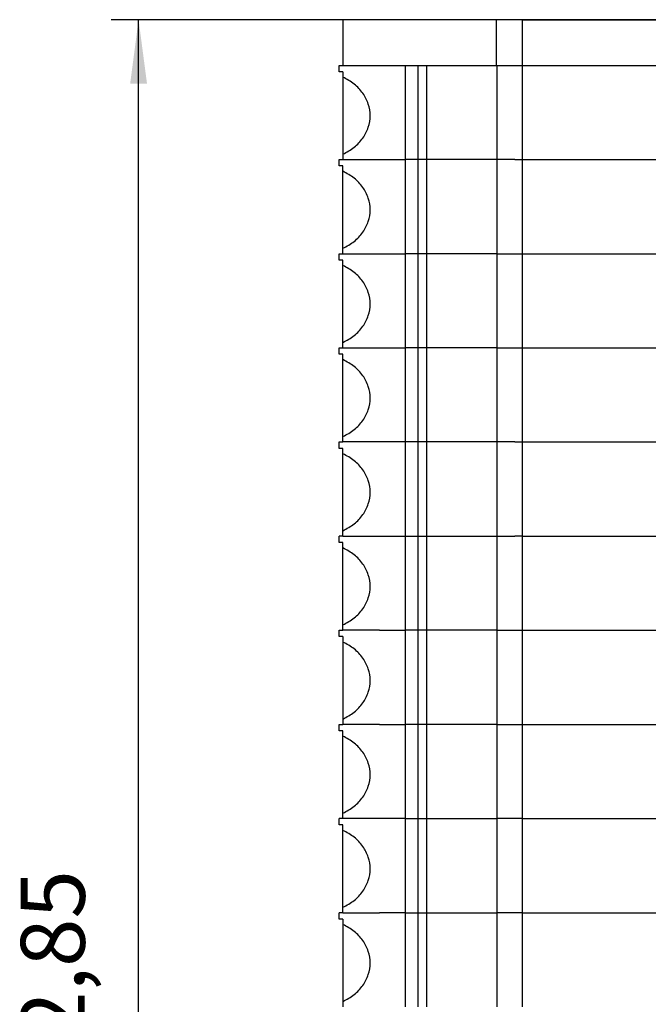
# Model space of a CAD drawing. Units: millimetres. Extents: x -488 to -68, y -326 to -29.
# Drawn here: x -339 to -305, y -218 to -165 of the extents above; entities that cross this region are included whole.
import ezdxf

# ---------------------------------------------------------------- set-up
doc = ezdxf.new("R2010")
doc.units = ezdxf.units.MM
doc.layers.add('1', color=7, linetype='Continuous')
doc.styles.add('CONVERTER_11', font='txt.shx', dxfattribs={"width": 0.9})
doc.dimstyles.new('ME10_DIM_12', dxfattribs={"dimtxt": 3.5, "dimasz": 3.5, "dimexe": 1.5, "dimexo": 0, "dimgap": 1.5, "dimtad": 1, "dimdsep": 46, "dimtxsty": 'CONVERTER_11', "dimsah": 1, "dimcen": 0.09, "dimclrd": 2, "dimclre": 2, "dimclrt": 3, "dimadec": 0, "dimazin": 0, "dimtfac": 1, "dimtdec": 4, "dimtix": 1, "dimtmove": 0, "dimatfit": 3, "dimfxl": 1, "dimtolj": 1, "dimtzin": 0, "dimarcsym": 0})

# ---------------------------------------------------------------- blocks, each defined once
blk = doc.blocks.new('PT_4_WE_19-select__6', base_point=(-321.65, -267.425))
at = {"color": 7, "linetype": 'Continuous'}
for p, q in [((-321.45, -164.575), (-321.45, -167.075)), ((-313.051, -164.575), (-321.45, -164.575)), ((-311.642, -164.575), (-313.051, -164.575)), ((-313.051, -167.075), (-313.051, -164.575)), ((-311.642, -164.575), (-301.313, -164.575)), ((-311.642, -164.575), (-311.642, -167.075)), ((-321.65, -167.425), (-321.65, -167.075)), ((-321.65, -167.075), (-321.45, -167.075)), ((-321.45, -167.425), (-321.65, -167.425)), ((-321.45, -167.425), (-321.45, -167.72)), ((-318.052, -167.075), (-317.329, -167.075)), ((-318.052, -167.075), (-318.052, -172.225)), ((-317.329, -167.075), (-316.886, -167.075)), ((-317.329, -172.225), (-317.329, -167.075)), ((-316.886, -167.075), (-313.051, -167.075)), ((-316.886, -167.075), (-316.886, -172.225)), ((-313.051, -167.075), (-313.032, -167.075)), ((-313.032, -167.075), (-313.032, -172.225)), ((-311.642, -167.075), (-311.642, -172.225)), ((-321.45, -167.72), (-321.45, -171.93)), ((-321.65, -172.225), (-321.45, -172.225)), ((-321.65, -172.575), (-321.65, -172.225)), ((-321.45, -171.93), (-321.45, -172.225)), ((-318.052, -172.225), (-318.052, -177.375)), ((-317.329, -177.375), (-317.329, -172.225)), ((-316.886, -172.225), (-316.886, -177.375)), ((-313.032, -172.225), (-313.032, -177.375)), ((-311.642, -172.225), (-311.642, -177.375)), ((-321.45, -172.575), (-321.65, -172.575)), ((-321.45, -172.87), (-321.45, -172.575)), ((-321.45, -177.08), (-321.45, -172.87)), ((-321.45, -177.143), (-321.45, -177.08)), ((-321.45, -177.375), (-321.45, -177.143)), ((-321.65, -177.375), (-321.45, -177.375)), ((-321.65, -177.725), (-321.65, -177.375)), ((-321.45, -177.725), (-321.65, -177.725)), ((-321.45, -178.02), (-321.45, -177.725)), ((-318.052, -177.375), (-318.052, -182.525)), ((-317.329, -182.525), (-317.329, -177.375)), ((-316.886, -177.375), (-316.886, -182.525)), ((-313.032, -177.375), (-313.032, -182.525)), ((-311.642, -177.375), (-311.642, -182.525)), ((-321.45, -182.23), (-321.45, -178.02)), ((-321.65, -182.525), (-321.45, -182.525)), ((-321.65, -182.875), (-321.65, -182.525)), ((-321.45, -182.293), (-321.45, -182.23)), ((-321.45, -182.525), (-321.45, -182.293)), ((-318.052, -182.525), (-318.052, -187.675)), ((-317.329, -187.675), (-317.329, -182.525)), ((-316.886, -182.525), (-316.886, -187.675)), ((-313.032, -182.525), (-313.032, -187.675)), ((-311.642, -182.525), (-311.642, -187.675)), ((-321.45, -182.875), (-321.65, -182.875)), ((-321.45, -183.17), (-321.45, -182.875)), ((-321.45, -187.38), (-321.45, -183.17)), ((-321.45, -187.675), (-321.45, -187.38)), ((-321.65, -188.025), (-321.65, -187.675)), ((-321.65, -187.675), (-321.45, -187.675)), ((-318.052, -187.675), (-318.052, -192.825)), ((-317.329, -192.825), (-317.329, -187.675)), ((-316.886, -187.675), (-316.886, -192.825)), ((-313.032, -187.675), (-313.032, -192.825)), ((-311.642, -187.675), (-311.642, -192.825)), ((-321.45, -188.025), (-321.65, -188.025)), ((-321.45, -188.32), (-321.45, -188.025)), ((-321.45, -192.53), (-321.45, -188.32)), ((-321.45, -192.593), (-321.45, -192.53)), ((-321.45, -192.825), (-321.45, -192.593)), ((-321.65, -193.175), (-321.65, -192.825)), ((-321.45, -192.825), (-321.65, -192.825)), ((-321.45, -193.175), (-321.65, -193.175)), ((-321.45, -193.47), (-321.45, -193.175)), ((-318.052, -192.825), (-318.052, -197.975)), ((-317.329, -197.975), (-317.329, -192.825)), ((-316.886, -192.825), (-316.886, -197.975)), ((-313.032, -192.825), (-313.032, -197.975)), ((-311.642, -192.825), (-311.642, -197.975)), ((-321.45, -197.68), (-321.45, -193.47)), ((-321.65, -198.325), (-321.65, -197.975)), ((-321.65, -197.975), (-321.45, -197.975)), ((-321.45, -197.975), (-321.45, -197.68)), ((-318.052, -197.975), (-318.052, -203.125)), ((-317.329, -203.125), (-317.329, -197.975)), ((-316.886, -197.975), (-316.886, -203.125)), ((-313.032, -197.975), (-313.032, -203.125)), ((-311.642, -197.975), (-311.642, -203.125)), ((-321.45, -198.325), (-321.65, -198.325)), ((-321.45, -198.325), (-321.45, -198.62)), ((-321.45, -198.62), (-321.45, -202.83)), ((-321.45, -202.83), (-321.45, -203.125)), ((-321.65, -203.475), (-321.65, -203.125)), ((-321.65, -203.125), (-321.45, -203.125)), ((-321.45, -203.475), (-321.65, -203.475)), ((-321.45, -203.77), (-321.45, -203.475)), ((-318.052, -203.125), (-318.052, -208.275)), ((-317.329, -208.275), (-317.329, -203.125)), ((-316.886, -203.125), (-316.886, -208.275)), ((-313.032, -203.125), (-313.032, -208.275)), ((-311.642, -203.125), (-311.642, -208.275)), ((-321.45, -207.98), (-321.45, -203.77)), ((-321.65, -208.625), (-321.65, -208.275)), ((-321.45, -208.275), (-321.65, -208.275)), ((-321.45, -208.275), (-321.45, -207.98)), ((-318.052, -208.275), (-318.052, -213.425)), ((-317.329, -213.425), (-317.329, -208.275)), ((-316.886, -208.275), (-316.886, -213.425)), ((-313.032, -208.275), (-313.032, -213.425)), ((-311.642, -208.275), (-311.642, -213.425)), ((-321.45, -208.625), (-321.65, -208.625)), ((-321.45, -208.92), (-321.45, -208.625)), ((-321.45, -213.13), (-321.45, -208.92)), ((-321.45, -213.425), (-321.45, -213.13)), ((-321.65, -213.775), (-321.65, -213.425)), ((-321.45, -213.425), (-321.65, -213.425)), ((-321.45, -213.775), (-321.65, -213.775)), ((-321.45, -213.775), (-321.45, -214.07)), ((-318.052, -213.425), (-318.052, -218.575)), ((-317.329, -218.575), (-317.329, -213.425)), ((-316.886, -213.425), (-316.886, -218.575)), ((-313.032, -213.425), (-313.032, -218.575)), ((-311.642, -213.425), (-311.642, -218.575)), ((-321.45, -214.07), (-321.45, -218.28)), ((-321.45, -218.28), (-321.45, -218.575))]:
    blk.add_line(p, q, dxfattribs=at)
at = {"color": 2, "linetype": 'Continuous'}
for p, q in [((-321.45, -167.075), (-318.052, -167.075)), ((-313.032, -167.075), (-311.642, -167.075)), ((-311.642, -167.075), (-301.313, -167.075)), ((-321.45, -172.225), (-318.052, -172.225)), ((-317.329, -172.225), (-318.052, -172.225)), ((-316.886, -172.225), (-317.329, -172.225)), ((-315.15, -172.225), (-316.886, -172.225)), ((-313.032, -172.225), (-315.15, -172.225)), ((-312.041, -172.225), (-313.032, -172.225)), ((-312.041, -172.225), (-311.642, -172.225)), ((-311.642, -172.225), (-301.313, -172.225)), ((-321.45, -177.375), (-318.052, -177.375)), ((-317.329, -177.375), (-318.052, -177.375)), ((-316.886, -177.375), (-317.329, -177.375)), ((-315.15, -177.375), (-316.886, -177.375)), ((-313.032, -177.375), (-315.15, -177.375)), ((-313.032, -177.375), (-311.642, -177.375)), ((-311.642, -177.375), (-301.313, -177.375)), ((-321.45, -182.525), (-318.052, -182.525)), ((-317.329, -182.525), (-318.052, -182.525)), ((-316.886, -182.525), (-317.329, -182.525)), ((-315.15, -182.525), (-316.886, -182.525)), ((-313.032, -182.525), (-315.15, -182.525)), ((-313.032, -182.525), (-311.642, -182.525)), ((-311.642, -182.525), (-301.313, -182.525)), ((-319.45, -187.675), (-321.45, -187.675)), ((-318.052, -187.675), (-319.45, -187.675)), ((-317.537, -187.675), (-318.052, -187.675)), ((-317.329, -187.675), (-317.537, -187.675)), ((-316.886, -187.675), (-317.329, -187.675)), ((-313.032, -187.675), (-316.886, -187.675)), ((-312.041, -187.675), (-313.032, -187.675)), ((-312.041, -187.675), (-311.642, -187.675)), ((-311.642, -187.675), (-301.313, -187.675)), ((-321.45, -192.825), (-319.45, -192.825)), ((-319.45, -192.825), (-318.052, -192.825)), ((-318.052, -192.825), (-317.537, -192.825)), ((-317.537, -192.825), (-317.329, -192.825)), ((-317.329, -192.825), (-316.886, -192.825)), ((-316.886, -192.825), (-313.032, -192.825)), ((-313.032, -192.825), (-312.041, -192.825)), ((-311.642, -192.825), (-312.041, -192.825)), ((-311.642, -192.825), (-301.313, -192.825)), ((-319.45, -197.975), (-321.45, -197.975)), ((-319.45, -197.975), (-318.052, -197.975)), ((-317.329, -197.975), (-318.052, -197.975)), ((-316.886, -197.975), (-317.329, -197.975)), ((-313.032, -197.975), (-316.886, -197.975)), ((-313.032, -197.975), (-311.642, -197.975)), ((-311.642, -197.975), (-301.313, -197.975)), ((-319.45, -203.125), (-321.45, -203.125)), ((-319.45, -203.125), (-318.052, -203.125)), ((-317.329, -203.125), (-318.052, -203.125)), ((-316.886, -203.125), (-317.329, -203.125)), ((-313.032, -203.125), (-316.886, -203.125)), ((-313.032, -203.125), (-311.642, -203.125)), ((-311.642, -203.125), (-301.313, -203.125)), ((-318.052, -208.275), (-321.45, -208.275)), ((-318.052, -208.275), (-317.329, -208.275)), ((-317.329, -208.275), (-316.886, -208.275)), ((-316.886, -208.275), (-315.15, -208.275)), ((-315.15, -208.275), (-313.032, -208.275)), ((-311.642, -208.275), (-313.032, -208.275)), ((-311.642, -208.275), (-301.313, -208.275)), ((-321.45, -213.425), (-319.45, -213.425)), ((-318.052, -213.425), (-319.45, -213.425)), ((-318.052, -213.425), (-317.329, -213.425)), ((-317.329, -213.425), (-316.886, -213.425)), ((-316.886, -213.425), (-315.15, -213.425)), ((-315.15, -213.425), (-313.032, -213.425)), ((-311.642, -213.425), (-313.032, -213.425)), ((-311.642, -213.425), (-301.313, -213.425))]:
    blk.add_line(p, q, dxfattribs=at)
at = {"color": 7, "linetype": 'Continuous'}
for points in [[(-321.45, -171.93), (-321.237, -171.815), (-320.822, -171.589), (-320.342, -171.074), (-320.034, -170.476), (-319.928, -169.825), (-320.034, -169.174), (-320.342, -168.576), (-320.822, -168.061), (-321.237, -167.835), (-321.45, -167.72)], [(-321.45, -177.08), (-321.237, -176.965), (-320.822, -176.739), (-320.342, -176.224), (-320.034, -175.626), (-319.928, -174.975), (-320.034, -174.324), (-320.342, -173.726), (-320.822, -173.211), (-321.237, -172.985), (-321.45, -172.87)], [(-321.45, -182.23), (-321.237, -182.115), (-320.822, -181.889), (-320.342, -181.374), (-320.034, -180.776), (-319.928, -180.125), (-320.034, -179.474), (-320.342, -178.876), (-320.822, -178.361), (-321.237, -178.135), (-321.45, -178.02)], [(-321.45, -187.38), (-321.237, -187.265), (-320.822, -187.039), (-320.342, -186.524), (-320.034, -185.926), (-319.928, -185.275), (-320.034, -184.624), (-320.342, -184.026), (-320.822, -183.511), (-321.237, -183.285), (-321.45, -183.17)], [(-321.45, -192.53), (-321.237, -192.415), (-320.822, -192.189), (-320.342, -191.674), (-320.034, -191.076), (-319.928, -190.425), (-320.034, -189.774), (-320.342, -189.176), (-320.822, -188.661), (-321.237, -188.435), (-321.45, -188.32)], [(-321.45, -197.68), (-321.237, -197.565), (-320.822, -197.339), (-320.342, -196.824), (-320.034, -196.226), (-319.928, -195.575), (-320.034, -194.924), (-320.342, -194.326), (-320.822, -193.811), (-321.237, -193.585), (-321.45, -193.47)], [(-321.45, -202.83), (-321.237, -202.715), (-320.822, -202.489), (-320.342, -201.974), (-320.034, -201.376), (-319.928, -200.725), (-320.034, -200.074), (-320.342, -199.476), (-320.822, -198.961), (-321.237, -198.735), (-321.45, -198.62)], [(-321.45, -207.98), (-321.237, -207.865), (-320.822, -207.639), (-320.342, -207.124), (-320.034, -206.526), (-319.928, -205.875), (-320.034, -205.224), (-320.342, -204.626), (-320.822, -204.111), (-321.237, -203.885), (-321.45, -203.77)], [(-321.45, -213.13), (-321.237, -213.015), (-320.822, -212.789), (-320.342, -212.274), (-320.034, -211.676), (-319.928, -211.025), (-320.034, -210.374), (-320.342, -209.776), (-320.822, -209.261), (-321.237, -209.035), (-321.45, -208.92)], [(-321.45, -218.28), (-321.237, -218.165), (-320.822, -217.939), (-320.342, -217.424), (-320.034, -216.826), (-319.928, -216.175), (-320.034, -215.524), (-320.342, -214.926), (-320.822, -214.411), (-321.237, -214.185), (-321.45, -214.07)]]:
    blk.add_open_spline(points, degree=3, knots=[0, 0, 0, 0, 0.722184, 1.412143, 2.072522, 2.715083, 3.357643, 4.018022, 4.707982, 5.430165, 5.430165, 5.430165, 5.430165], dxfattribs=at)
blk = doc.blocks.new('*D19')
at = {"layer": '1', "color": 2, "linetype": 'Continuous'}
for p, q in [((-272.05, -164.575), (-334.133, -164.575)), ((-332.633, -267.425), (-332.633, -164.575)), ((-272.05, -267.425), (-334.133, -267.425))]:
    blk.add_line(p, q, dxfattribs=at)
at = {"layer": '1', "color": 2}
for points in [[(-332.172, -168.075), (-333.094, -168.075), (-332.633, -164.575)], [(-333.094, -263.925), (-332.172, -263.925), (-332.633, -267.425)]]:
    blk.add_solid(points, dxfattribs=at)
at = {"layer": '1', "color": 3, "insert": (-334.483, -225.671), "char_height": 3.5, "attachment_point": 7, "rotation": 90, "line_spacing_factor": 0.60024, "style": 'CONVERTER_11'}
blk.add_mtext('102,85', dxfattribs=at)
blk = doc.blocks.new('Top1', base_point=(-296, -221.15))
blk.add_blockref('PT_4_WE_19-select__6', (-321.65, -267.425))
at = {"layer": '1'}
dim = blk.add_linear_dim(base=(-332.633, -267.425), p1=(-272.05, -164.575), p2=(-272.05, -267.425), angle=90, dimstyle='ME10_DIM_12', dxfattribs=at)
dim.commit()
dim.dimension.update_dxf_attribs({"geometry": '*D19', "text_midpoint": (-336.058, -218.233), "text_rotation": 90})
blk = doc.blocks.new('1')
blk.add_blockref('Top1', (-296, -221.15))

msp = doc.modelspace()

# ---------------------------------------------------------------- block references
at = {"layer": '1'}
msp.add_blockref('1', (0, 0), dxfattribs=at)

doc.saveas('drawing.dxf')
